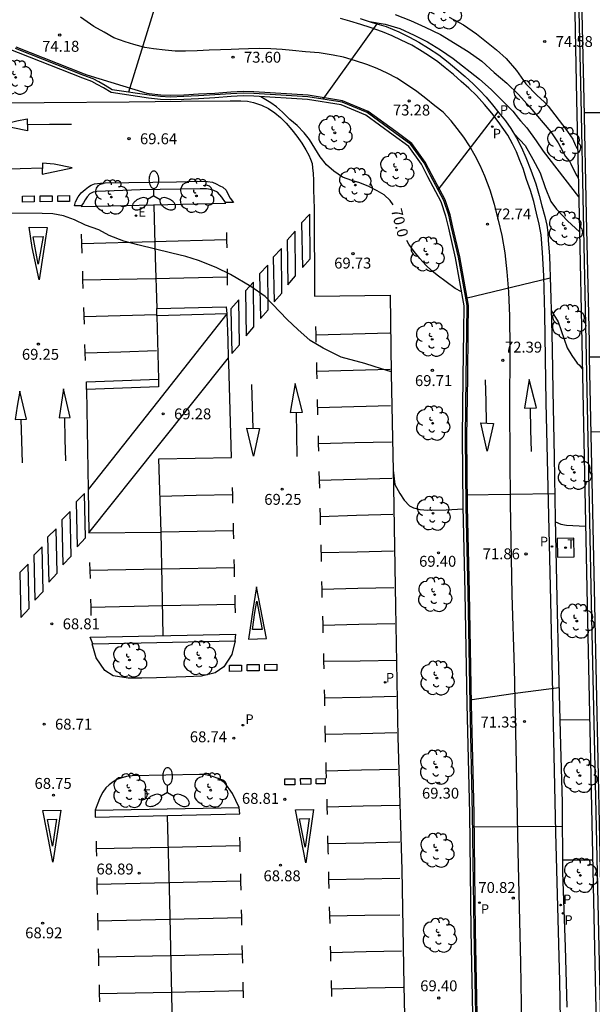
# Model space of a CAD drawing. Units: millimetres. Extents: x 579944 to 580295, y 4792290 to 4792541.
# Drawn here: x 580058 to 580097, y 4792418 to 4792486 of the extents above; entities that cross this region are included whole.
import ezdxf

# ---------------------------------------------------------------- set-up
doc = ezdxf.new("R2010")
doc.units = ezdxf.units.MM
for name, color, linetype in [('020104', 34, 'Continuous'), ('020204', 9, 'Continuous'), ('020307', 24, 'Continuous'), ('020308', 9, 'Continuous'), ('060108', 9, 'Continuous'), ('060113', 4, 'Continuous'), ('070105', 6, 'Continuous'), ('070108', 9, 'VALLA'), ('090102', 9, 'Continuous'), ('100202', 3, 'Continuous'), ('210201', 9, 'Continuous'), ('210203', 4, 'Continuous'), ('210205', 4, 'Continuous'), ('210301', 9, 'Continuous'), ('210303', 4, 'Continuous'), ('210305', 4, 'Continuous'), ('220207', 9, 'Continuous'), ('220307', 9, 'Continuous'), ('240205', 1, 'Continuous'), ('240305', 1, 'Continuous'), ('250205', 9, 'Continuous'), ('260101', 9, 'Continuous')]:
    doc.layers.add(name, color=color, linetype=linetype)
doc.layers.add('020105', color=24, linetype='Continuous', lineweight=30)
doc.styles.add('ARIAL', font='ARIAL.TTF', dxfattribs={"height": 1})
doc.styles.add('ARIALI', font='ARIALI.TTF', dxfattribs={"height": 1})
doc.styles.add('ROMANS', font='romans__.ttf', dxfattribs={"height": 1})
doc.linetypes.add('VALLA', pattern='A,1,[200,DONOSTI.shx,S=0.1,R=0,X=0,Y=0],1', length=2)

# ---------------------------------------------------------------- blocks, each defined once
blk = doc.blocks.new('PLUVI2')
blk.add_circle((0, 0), 0.055)
blk = doc.blocks.new('REGALU')
blk.add_circle((0, 0), 0.055)
blk = doc.blocks.new('PLUVI3')
blk.add_circle((0, 0), 0.055)
blk = doc.blocks.new('RETEL')
blk.add_circle((0, 0), 0.055)
blk = doc.blocks.new('FAROLM')
for q in [(0, 0.5), (0.433, -0.25), (-0.433, -0.25)]:
    blk.add_line((0, 0), q)
for points in [[(0, 0.5, 0.159986), (0.117, 0.538, 0.106322), (0.238, 0.675, 0.071006), (0.309, 0.858, 0.057309), (0.337, 1.099, 0.057309), (0.309, 1.339, 0.071006), (0.238, 1.522, 0.106322), (0.117, 1.659, 0.159986), (0, 1.697, 0.159986), (-0.117, 1.659, 0.106322), (-0.238, 1.522, 0.071006), (-0.309, 1.339, 0.057309), (-0.337, 1.099, 0.057309), (-0.309, 0.858, 0.071006), (-0.238, 0.675, 0.106322), (-0.117, 0.538, 0.159986)], [(-0.433, -0.25, 0.159986), (-0.525, -0.168, 0.106322), (-0.704, -0.131, 0.071006), (-0.898, -0.161, 0.057309), (-1.12, -0.258, 0.057309), (-1.315, -0.402, 0.071006), (-1.437, -0.555, 0.106322), (-1.495, -0.728, 0.159986), (-1.47, -0.849, 0.159986), (-1.378, -0.931, 0.106322), (-1.199, -0.967, 0.071006), (-1.005, -0.937, 0.057309), (-0.783, -0.841, 0.057309), (-0.588, -0.697, 0.071006), (-0.466, -0.544, 0.106322), (-0.408, -0.371, 0.159986)], [(0.433, -0.25, 0.159986), (0.408, -0.371, 0.106322), (0.466, -0.544, 0.071006), (0.588, -0.697, 0.057309), (0.783, -0.841, 0.057309), (1.005, -0.937, 0.071006), (1.199, -0.967, 0.106322), (1.378, -0.931, 0.159986), (1.47, -0.849, 0.159986), (1.495, -0.728, 0.106322), (1.437, -0.555, 0.071006), (1.315, -0.402, 0.057309), (1.12, -0.258, 0.057309), (0.898, -0.161, 0.071006), (0.704, -0.131, 0.106322), (0.525, -0.168, 0.159986)]]:
    blk.add_lwpolyline(points, format="xyb", close=True)
blk = doc.blocks.new('COTAPU')
blk.add_circle((0, 0), 0.075)
blk = doc.blocks.new('ARBOL')
blk.add_circle((0, 0), 0.0587)
for centre, radius, start, end in [((-0.564, 0.381), 0.532, 92.28, 254.58), ((-0.28, 0.855), 0.3, 359.28777, 173.60777), ((0.097, 0.97), 0.21, 23.15651, 160.46651), ((0.438, 0.881), 0.24, 301.57804, 139.32804), ((0.656, 0.288), 0.443, 319.85562, 114.76562), ((-0.091, 0.321), 0.12, 119.14, 310.56), ((0.819, -0.249), 0.383, 235.52754, 62.02753), ((-0.556, -0.339), 0.555, 142.64, 266.54), ((-0.039, -0.384), 0.21, 189.64, 323.88), ((0.299, -0.624), 0.532, 224.67, 0.24), ((-0.301, -0.676), 0.45, 213.78, 295.32)]:
    blk.add_arc(centre, radius, start, end)
blk = doc.blocks.new('PLUVI1')
blk.add_circle((0, 0), 0.055)

msp = doc.modelspace()

# ---------------------------------------------------------------- linework, layer by layer
at = {"layer": '020104', "flags": 128}
for points, elevation in [([(580067.304, 4792487.1), (580065.415, 4792481.023)], 74), ([(580083.752, 4792486.357), (580084.796, 4792485.963), (580085.815, 4792485.502), (580086.859, 4792484.989), (580088.771, 4792483.831), (580089.715, 4792483.167), (580090.563, 4792482.387), (580091.435, 4792481.638), (580092.24, 4792480.864), (580093.013, 4792479.986), (580094.456, 4792478.293), (580094.956, 4792477.54), (580095.456, 4792476.605), (580095.727, 4792476.284), (580095.837, 4792476.099), (580096.202, 4792475.352), (580096.305, 4792475.18), (580096.341, 4792475.079)], 74), ([(580087.461, 4792486.182), (580088.458, 4792485.666), (580089.344, 4792485.039), (580090.721, 4792483.928), (580091.376, 4792483.348), (580092.094, 4792482.512), (580092.734, 4792481.6), (580093.505, 4792480.8), (580093.994, 4792480.373), (580094.274, 4792480.059), (580095.486, 4792478.477), (580095.975, 4792477.788), (580096.131, 4792477.405), (580096.218, 4792477.219), (580096.299, 4792477.095)], 74.5), ([(580082.481, 4792485.728), (580078.767, 4792480.555)], 73.5), ([(580081.985, 4792485.882), (580083.063, 4792485.71), (580084.071, 4792485.41), (580085.053, 4792484.954), (580085.969, 4792484.497), (580086.872, 4792483.946), (580087.737, 4792483.33), (580089.554, 4792481.923), (580090.346, 4792481.222), (580091.845, 4792479.724), (580092.22, 4792479.213), (580092.378, 4792479.065), (580092.813, 4792478.58), (580093.455, 4792477.679), (580093.931, 4792476.971), (580096.367, 4792473.827)], 73.5), ([(580090.821, 4792479.678), (580086.693, 4792474.317)], 73), ([(580091.929, 4792478.161), (580092.686, 4792477.359), (580093.205, 4792476.417), (580093.711, 4792475.478), (580094.053, 4792474.482), (580094.462, 4792473.515), (580094.834, 4792472.992), (580095.6, 4792472.179), (580096.417, 4792471.437)], 73), ([(580083.479, 4792461.819), (580082.743, 4792462.031), (580082.319, 4792462.188), (580081.668, 4792462.391), (580080.047, 4792462.818), (580078.79, 4792463.443), (580077.905, 4792463.965), (580077.067, 4792464.709), (580076.322, 4792465.402), (580074.806, 4792466.988), (580073.826, 4792467.671), (580072.421, 4792468.49), (580071.445, 4792468.984), (580070.238, 4792469.471), (580069.353, 4792469.74), (580068.398, 4792469.956), (580066.069, 4792470.538), (580065.107, 4792470.797), (580064.087, 4792471.188), (580063.382, 4792471.564), (580062.457, 4792471.896), (580061.711, 4792472.248), (580060.956, 4792472.526), (580060.222, 4792472.662), (580059.481, 4792472.698), (580056.123, 4792472.724)], 69.5), ([(580083.61, 4792455.058), (580083.737, 4792454.064), (580084.068, 4792453.44), (580084.36, 4792453.001), (580084.734, 4792452.607), (580085.001, 4792452.461), (580085.443, 4792452.345), (580086.005, 4792452.311), (580087.254, 4792452.322), (580088.434, 4792452.388)], 69.5), ([(580094.724, 4792453.434), (580088.622, 4792453.326)], 72), ([(580094.764, 4792451.505), (580095.135, 4792451.345), (580095.54, 4792451.274), (580095.966, 4792451.243), (580096.837, 4792451.212)], 72), ([(580095.02, 4792440.102), (580091.995, 4792439.712), (580088.894, 4792439.249)], 71.5), ([(580095.072, 4792437.893), (580097.117, 4792437.917)], 71.5), ([(580095.241, 4792430.575), (580089.087, 4792430.531)], 71), ([(580095.26, 4792428.279), (580097.326, 4792428.286)], 71)]:
    msp.add_lwpolyline(points, dxfattribs=dict(at, elevation=elevation))
at = {"layer": '020105', "flags": 128}
for points, elevation in [([(580083.624, 4792473.278), (580083.418, 4792473.589), (580083.004, 4792473.964), (580082.511, 4792474.253), (580081.934, 4792474.538), (580081.329, 4792474.788), (580080.765, 4792474.961), (580080.129, 4792475.181), (580079.529, 4792475.599), (580079.033, 4792476.031), (580078.585, 4792476.583), (580077.863, 4792477.774), (580077.505, 4792478.238), (580077.02, 4792478.743), (580076.503, 4792479.158), (580076, 4792479.652), (580075.586, 4792480.029), (580075.209, 4792480.301), (580074.511, 4792480.713)], 70), ([(580098.784, 4792479.613), (580096.747, 4792479.617)], 75), ([(580088.319, 4792467.304), (580087.887, 4792467.541), (580086.636, 4792468.456), (580086.264, 4792468.754), (580085.858, 4792469.135), (580085.447, 4792469.598), (580085.06, 4792470.079), (580084.694, 4792470.593), (580084.55, 4792470.836)], 70), ([(580094.419, 4792468.251), (580088.602, 4792466.858)], 72.5), ([(580094.485, 4792466.029), (580094.956, 4792465.245), (580095.576, 4792463.464), (580095.887, 4792462.924), (580096.262, 4792462.417), (580096.413, 4792462.278), (580096.616, 4792462.028)], 72.5)]:
    msp.add_lwpolyline(points, dxfattribs=dict(at, elevation=elevation))
at = {"layer": '060108'}
for points in [[(580098.613, 4792489.644, 75.2), (580098.613, 4792489.535, 75.2), (580098.61, 4792489.283, 75.204), (580098.649, 4792488.458, 75.213), (580098.722, 4792484.381, 75.102), (580098.798, 4792478.577, 74.986), (580098.946, 4792471.825, 74.882), (580098.999, 4792467.448, 74.772), (580099.022, 4792466.88, 74.7), (580099.047, 4792466.094, 74.638), (580099.085, 4792465.177, 74.64), (580099.104, 4792464.424, 74.644), (580099.111, 4792463.856, 74.654), (580099.107, 4792463.52, 74.674), (580099.093, 4792463.308, 74.689), (580099.076, 4792463.172, 74.695), (580099.025, 4792463.051, 74.702), (580098.946, 4792462.938, 74.704), (580098.838, 4792462.87, 74.71), (580098.699, 4792462.83, 74.719), (580098.539, 4792462.811, 74.721), (580097.1, 4792462.817, 74.55)], [(580081.346, 4792486.088, 73.624), (580082.167, 4792485.823, 73.593), (580083.122, 4792485.532, 73.526), (580084.004, 4792485.17, 73.497), (580084.726, 4792484.808, 73.484), (580085.381, 4792484.461, 73.457), (580086.045, 4792484.051, 73.414), (580086.75, 4792483.587, 73.391), (580087.406, 4792483.088, 73.368), (580087.981, 4792482.594, 73.343), (580088.557, 4792482.104, 73.321), (580089.112, 4792481.591, 73.289), (580089.568, 4792481.14, 73.237), (580090.003, 4792480.673, 73.212), (580090.448, 4792480.169, 73.164), (580090.882, 4792479.598, 73.136), (580091.347, 4792479.061, 73.071), (580091.706, 4792478.538, 73.032), (580092.094, 4792477.882, 73.019), (580092.43, 4792477.232, 72.965), (580092.739, 4792476.542, 72.916), (580093.081, 4792475.668, 72.881), (580093.421, 4792474.736, 72.836), (580093.662, 4792473.928, 72.804), (580093.837, 4792473.227, 72.766), (580094.05, 4792472.495, 72.707), (580094.18, 4792471.879, 72.708), (580094.237, 4792471.387, 72.708), (580094.271, 4792470.843, 72.708), (580094.32, 4792470.33, 72.703), (580094.368, 4792469.761, 72.676), (580094.44, 4792467.615, 72.565), (580094.505, 4792465.314, 72.47), (580094.551, 4792463.374, 72.388), (580094.586, 4792460.51, 72.302), (580094.672, 4792455.969, 72.116), (580094.76, 4792451.713, 71.972), (580094.858, 4792446.288, 71.789), (580094.989, 4792441.421, 71.581), (580095.112, 4792436.129, 71.316), (580095.228, 4792432.228, 71.154), (580095.267, 4792427.413, 70.962), (580095.428, 4792422.297, 70.731), (580095.544, 4792418.15, 70.572)], [(580052.874, 4792480.242, 69.712), (580059.623, 4792480.323, 69.852), (580065.455, 4792480.358, 69.983), (580069.038, 4792480.403, 69.973), (580072.405, 4792480.437, 70.031), (580073.133, 4792480.44, 70.032), (580073.606, 4792480.404, 70.033), (580074.005, 4792480.323, 70.011), (580074.566, 4792480.129, 70.019), (580075.039, 4792479.904, 70.017), (580075.471, 4792479.619, 69.996), (580075.866, 4792479.279, 69.98), (580076.263, 4792478.895, 69.955), (580076.637, 4792478.441, 69.937), (580076.993, 4792478.005, 69.935), (580077.329, 4792477.523, 69.928), (580077.611, 4792477.057, 69.928), (580077.811, 4792476.702, 69.93), (580077.935, 4792476.419, 69.944), (580078.034, 4792476.124, 69.942), (580078.072, 4792475.829, 69.939), (580078.109, 4792475.436, 69.931), (580078.127, 4792474.982, 69.926), (580078.148, 4792474.328, 69.906), (580078.186, 4792473.024, 69.854), (580078.203, 4792467.013, 69.74), (580083.403, 4792467.083, 69.794), (580083.481, 4792461.689, 69.642), (580083.633, 4792453.877, 69.46), (580083.771, 4792445.68, 69.226), (580083.942, 4792436.702, 69.01), (580084.2, 4792427.601, 69.072), (580084.35, 4792419.642, 69.243), (580084.487, 4792413.474, 69.348)], [(580072.095, 4792473.44, 69.765), (580071.825, 4792473.808, 69.794), (580071.539, 4792474.146, 69.822), (580071.274, 4792474.265, 69.821), (580071.06, 4792474.334, 69.822), (580070.786, 4792474.375, 69.822), (580070.348, 4792474.381, 69.822), (580066.227, 4792474.327, 69.776), (580063.24, 4792474.203, 69.728), (580062.988, 4792474.151, 69.687), (580062.752, 4792474.034, 69.664), (580062.573, 4792473.84, 69.665), (580062.447, 4792473.625, 69.665), (580062.321, 4792473.429, 69.665), (580062.219, 4792473.266, 69.654), (580062.194, 4792473.214, 69.642)], [(580062.174, 4792473.174, 69.633), (580072.118, 4792473.408, 69.762), (580072.095, 4792473.44, 69.765)], [(580062.194, 4792473.214, 69.642), (580062.174, 4792473.174, 69.633)], [(580072.169, 4792465.793, 69.51), (580067.41, 4792459.76, 69.276), (580062.65, 4792453.724, 69.23)], [(580067.37, 4792465.669, 69.547), (580067.472, 4792461.307, 69.466)], [(580067.373, 4792465.669, 69.547), (580067.37, 4792465.669, 69.547)], [(580072.169, 4792465.793, 69.51), (580067.373, 4792465.669, 69.547)], [(580072.207, 4792465.794, 69.51), (580072.169, 4792465.793, 69.51)], [(580072.297, 4792462.779, 69.484), (580072.261, 4792463.974, 69.444), (580072.207, 4792465.794, 69.51)], [(580062.702, 4792450.744, 69.041), (580067.488, 4792456.746, 69.251), (580072.297, 4792462.779, 69.462)], [(580062.702, 4792450.744, 69.052), (580067.667, 4792450.786, 69.233), (580067.496, 4792455.824, 69.335), (580072.491, 4792455.928, 69.362), (580072.309, 4792462.399, 69.497), (580072.297, 4792462.779, 69.484)], [(580067.472, 4792461.307, 69.466), (580067.484, 4792460.783, 69.456), (580062.541, 4792460.596, 69.361)], [(580062.541, 4792460.596, 69.361), (580062.539, 4792460.596, 69.361)], [(580062.539, 4792460.596, 69.361), (580062.65, 4792453.724, 69.146)], [(580062.65, 4792453.724, 69.146), (580062.699, 4792450.744, 69.052)], [(580062.699, 4792450.744, 69.052), (580062.702, 4792450.744, 69.052)], [(580072.729, 4792443.32, 68.884), (580072.754, 4792443.321, 68.884), (580072.514, 4792442.39, 68.94), (580071.966, 4792441.53, 68.969), (580071.37, 4792441.139, 68.956), (580070.432, 4792440.908, 68.933), (580069.356, 4792440.858, 68.92), (580067.354, 4792440.785, 68.919), (580066.327, 4792440.771, 68.922), (580065.399, 4792440.758, 68.925), (580064.375, 4792440.919, 68.96), (580063.8, 4792441.3, 68.968), (580063.194, 4792442.151, 68.98), (580062.931, 4792443.118, 68.936)], [(580062.931, 4792443.118, 68.936), (580062.966, 4792443.119, 68.935)], [(580062.966, 4792443.119, 68.935), (580066.282, 4792443.185, 68.87), (580072.729, 4792443.32, 68.884)], [(580073.017, 4792431.865, 68.909), (580072.568, 4792432.832, 68.934), (580072.032, 4792433.566, 68.922), (580071.589, 4792433.861, 68.884), (580071.182, 4792434.011, 68.88), (580070.854, 4792434.103, 68.88), (580070.582, 4792434.137, 68.88), (580070.294, 4792434.138, 68.88), (580065.669, 4792434.053, 68.873), (580065.291, 4792433.997, 68.878), (580064.889, 4792433.895, 68.896), (580064.607, 4792433.789, 68.921), (580064.364, 4792433.642, 68.918), (580064.082, 4792433.443, 68.9), (580063.868, 4792433.223, 68.9), (580063.647, 4792432.926, 68.922), (580063.467, 4792432.595, 68.956), (580063.273, 4792432.062, 68.922), (580063.129, 4792431.689, 68.961)], [(580063.129, 4792431.689, 68.961), (580073.017, 4792431.865, 68.909)]]:
    msp.add_polyline3d(points, dxfattribs=at)
at = {"layer": '060113'}
for points in [[(580095.284, 4792408.086, 70.148), (580095.069, 4792419.951, 70.548), (580094.796, 4792430.166, 70.992), (580094.449, 4792446.076, 71.693), (580094.139, 4792459.713, 72.178), (580094.032, 4792465.788, 72.431), (580093.967, 4792468.409, 72.511), (580093.87, 4792470.018, 72.581), (580093.798, 4792471.224, 72.619), (580093.655, 4792471.954, 72.642), (580093.476, 4792472.713, 72.658), (580093.279, 4792473.517, 72.687), (580093.049, 4792474.282, 72.734), (580092.787, 4792475.035, 72.777), (580092.554, 4792475.785, 72.801), (580092.323, 4792476.336, 72.864), (580092.09, 4792476.923, 72.869), (580091.825, 4792477.481, 72.903), (580091.507, 4792478.065, 72.919), (580091.223, 4792478.471, 72.947), (580090.838, 4792479.014, 72.971), (580090.392, 4792479.588, 73.001), (580089.884, 4792480.188, 73.055), (580089.335, 4792480.794, 73.079), (580088.813, 4792481.297, 73.147), (580088.286, 4792481.772, 73.19), (580087.763, 4792482.242, 73.208), (580087.196, 4792482.701, 73.241), (580086.685, 4792483.112, 73.262), (580086.045, 4792483.537, 73.313), (580085.417, 4792483.928, 73.339), (580084.899, 4792484.261, 73.368), (580084.174, 4792484.609, 73.397), (580083.547, 4792484.91, 73.41), (580082.891, 4792485.185, 73.401), (580082.037, 4792485.479, 73.42), (580081.399, 4792485.688, 73.451), (580080.631, 4792485.908, 73.452), (580079.983, 4792486.082, 73.47)], [(580062.194, 4792473.214, 69.521), (580061.7, 4792473.215, 69.536), (580061.769, 4792473.49, 69.566), (580061.954, 4792473.828, 69.573), (580062.164, 4792474.116, 69.586), (580062.445, 4792474.349, 69.59), (580062.662, 4792474.52, 69.585), (580062.852, 4792474.633, 69.562), (580063.07, 4792474.72, 69.557), (580063.286, 4792474.753, 69.575), (580063.498, 4792474.77, 69.58), (580063.814, 4792474.791, 69.582), (580068.71, 4792474.875, 69.628), (580070.152, 4792474.916, 69.626), (580070.843, 4792474.895, 69.633), (580071.194, 4792474.842, 69.653), (580071.449, 4792474.738, 69.685), (580071.696, 4792474.601, 69.679), (580071.913, 4792474.49, 69.644), (580072.128, 4792474.293, 69.66), (580072.249, 4792474.047, 69.667), (580072.406, 4792473.737, 69.69), (580072.627, 4792473.441, 69.649), (580072.095, 4792473.44, 69.649)], [(580067.373, 4792465.669, 69.406), (580067.362, 4792466.158, 69.407), (580072.138, 4792466.279, 69.465), (580072.169, 4792465.793, 69.465)], [(580062.541, 4792460.596, 69.255), (580062.529, 4792461.125, 69.229), (580067.472, 4792461.307, 69.279)], [(580062.966, 4792443.119, 68.841), (580062.773, 4792443.59, 68.833), (580072.781, 4792443.788, 68.889), (580072.729, 4792443.32, 68.885)], [(580063.129, 4792431.689, 68.762), (580063.122, 4792431.213, 68.768), (580073.079, 4792431.433, 68.765), (580073.017, 4792431.865, 68.909)]]:
    msp.add_polyline3d(points, dxfattribs=at)
at = {"layer": '070105'}
for points in [[(580096.037, 4792489.725, 75.717), (580096.096, 4792486.477, 75.723), (580096.229, 4792480.497, 75.674), (580096.393, 4792472.565, 75.599), (580096.416, 4792471.472, 75.584), (580096.579, 4792463.829, 75.482), (580096.947, 4792445.812, 74.933), (580097.527, 4792419.015, 74.398), (580098.556, 4792374.846, 73.953), (580098.823, 4792363.577, 73.954), (580099.172, 4792348.618, 73.955), (580099.453, 4792335.184, 73.956), (580099.746, 4792322.13, 73.956), (580100.074, 4792307.653, 73.951), (580100.372, 4792292.891, 73.952), (580100.422, 4792290.328, 74.032)], [(580096.537, 4792489.739, 75.71), (580096.596, 4792486.487, 75.716), (580096.729, 4792480.508, 75.667), (580096.893, 4792472.576, 75.592), (580097.079, 4792463.84, 75.475), (580097.1, 4792462.817, 75.444)], [(580089.183, 4792413.032, 70.599), (580088.985, 4792423.437, 70.968), (580088.874, 4792431.453, 71.322), (580088.7, 4792438.966, 71.647), (580088.569, 4792446.65, 72.032), (580088.43, 4792452.553, 72.246), (580088.383, 4792457.35, 72.403), (580088.437, 4792461.446, 72.564), (580088.477, 4792464.6, 72.697), (580088.49, 4792466.353, 72.737), (580087.899, 4792469.648, 72.89), (580087.433, 4792471.686, 73.023), (580087.243, 4792472.515, 73.068), (580086.903, 4792473.499, 73.086), (580085.994, 4792475.202, 73.285), (580085.567, 4792476.072, 73.294), (580084.691, 4792477.291, 73.425), (580083.62, 4792478.078, 73.538), (580081.738, 4792479.449, 73.668), (580080.043, 4792480.148, 73.733), (580077.732, 4792480.52, 73.777), (580074.024, 4792480.742, 73.89), (580073.296, 4792480.77, 73.915), (580072.475, 4792480.721, 73.945), (580071.36, 4792480.638, 73.954), (580070.238, 4792480.58, 73.958), (580069.23, 4792480.527, 73.969), (580068.274, 4792480.495, 73.981), (580067.607, 4792480.519, 74.016), (580066.8, 4792480.62, 74.028), (580064.217, 4792480.994, 74.232), (580063.704, 4792481.319, 74.244), (580063.274, 4792481.557, 74.245), (580062.908, 4792481.769, 74.252), (580062.286, 4792481.997, 74.278), (580057.092, 4792484.029, 74.55)], [(580089.383, 4792413.036, 70.605), (580089.185, 4792423.441, 70.974), (580089.074, 4792431.457, 71.328), (580088.9, 4792438.97, 71.653), (580088.769, 4792446.654, 72.038), (580088.63, 4792452.557, 72.252), (580088.583, 4792457.35, 72.409), (580088.637, 4792461.444, 72.57), (580088.677, 4792464.598, 72.703), (580088.69, 4792466.369, 72.743), (580088.095, 4792469.688, 72.898), (580087.627, 4792471.73, 73.031), (580087.435, 4792472.569, 73.076), (580087.087, 4792473.579, 73.096), (580086.172, 4792475.292, 73.295), (580085.739, 4792476.174, 73.306), (580084.835, 4792477.433, 73.439), (580083.738, 4792478.238, 73.552), (580081.836, 4792479.623, 73.682), (580080.099, 4792480.342, 73.747), (580077.754, 4792480.718, 73.791), (580074.034, 4792480.942, 73.904), (580073.294, 4792480.97, 73.929), (580072.461, 4792480.921, 73.957), (580071.348, 4792480.838, 73.966), (580070.228, 4792480.78, 73.97), (580069.222, 4792480.727, 73.981), (580068.274, 4792480.695, 73.995), (580067.623, 4792480.719, 74.03), (580066.828, 4792480.818, 74.042), (580064.289, 4792481.186, 74.246), (580063.806, 4792481.491, 74.258), (580063.372, 4792481.731, 74.259), (580062.994, 4792481.951, 74.266), (580062.358, 4792482.183, 74.292), (580057.66, 4792484.021, 74.534)], [(580097.1, 4792462.817, 75.444), (580097.447, 4792445.823, 74.926), (580098.027, 4792419.026, 74.391), (580099.056, 4792374.858, 73.946), (580099.323, 4792363.589, 73.947), (580099.672, 4792348.629, 73.948), (580099.953, 4792335.195, 73.949), (580100.246, 4792322.141, 73.949), (580100.574, 4792307.664, 73.944), (580100.872, 4792292.901, 73.945), (580100.922, 4792290.328, 74.031)]]:
    msp.add_polyline3d(points, dxfattribs=at)
at = {"layer": '070108'}
for points in [[(580096.328, 4792489.755, 75.732), (580096.385, 4792486.592, 75.744), (580096.518, 4792480.612, 75.695), (580096.682, 4792472.68, 75.62), (580096.868, 4792463.944, 75.503), (580097.236, 4792445.927, 74.954), (580097.816, 4792419.13, 74.419), (580098.845, 4792374.961, 73.974), (580099.112, 4792363.692, 73.975), (580099.461, 4792348.733, 73.976), (580099.742, 4792335.299, 73.977), (580100.035, 4792322.245, 73.977), (580100.363, 4792307.768, 73.972), (580100.661, 4792293.006, 73.973), (580100.713, 4792290.328, 74.058)], [(580089.483, 4792413.038, 70.608), (580089.285, 4792423.443, 70.977), (580089.174, 4792431.459, 71.331), (580089, 4792438.972, 71.656), (580088.869, 4792446.656, 72.041), (580088.73, 4792452.559, 72.255), (580088.683, 4792457.35, 72.412), (580088.737, 4792461.443, 72.573), (580088.777, 4792464.597, 72.706), (580088.79, 4792466.377, 72.746), (580088.193, 4792469.708, 72.902), (580087.724, 4792471.752, 73.035), (580087.531, 4792472.596, 73.08), (580087.179, 4792473.619, 73.101), (580086.261, 4792475.337, 73.3), (580085.825, 4792476.225, 73.312), (580084.907, 4792477.504, 73.446), (580083.797, 4792478.318, 73.559), (580081.885, 4792479.71, 73.689), (580080.127, 4792480.439, 73.754), (580077.765, 4792480.817, 73.798), (580074.039, 4792481.042, 73.911), (580073.293, 4792481.07, 73.936), (580072.454, 4792481.021, 73.963), (580071.342, 4792480.938, 73.972), (580070.223, 4792480.88, 73.976), (580069.218, 4792480.827, 73.987), (580068.274, 4792480.795, 74.002), (580067.631, 4792480.819, 74.037), (580066.842, 4792480.917, 74.049), (580066.705, 4792480.937, 74.06), (580062.586, 4792482.206, 74.291), (580062.394, 4792482.276, 74.299), (580057.691, 4792484.116, 74.539)]]:
    msp.add_polyline3d(points, dxfattribs=at)
at = {"layer": '090102'}
msp.add_polyline3d([(580094.88, 4792450.366, 71.873), (580094.907, 4792449.08, 71.807), (580096.052, 4792449.104, 71.808), (580096.025, 4792450.39, 71.874), (580094.88, 4792450.366, 71.873)], dxfattribs=at)
at = {"layer": '260101'}
for points in [[(580092.493, 4792415.525, 70.481), (580092.389, 4792421.192, 70.704), (580092.204, 4792428.842, 70.996), (580092.094, 4792434.881, 71.231), (580091.959, 4792441.448, 71.579), (580091.801, 4792446.485, 71.82), (580091.69, 4792452.784, 72.024), (580091.633, 4792459.294, 72.27), (580091.662, 4792463.412, 72.434), (580091.64, 4792465.643, 72.515), (580091.576, 4792467.299, 72.557), (580091.459, 4792468.693, 72.612), (580091.308, 4792469.993, 72.697), (580091.107, 4792471.169, 72.763), (580090.854, 4792472.236, 72.838), (580090.575, 4792473.32, 72.878), (580090.284, 4792474.302, 72.899), (580089.921, 4792475.254, 72.941), (580089.6, 4792475.978, 72.978), (580089.248, 4792476.659, 73.024), (580088.858, 4792477.349, 73.07), (580088.478, 4792477.943, 73.109), (580088.016, 4792478.537, 73.139), (580087.599, 4792479.058, 73.161), (580087.045, 4792479.655, 73.205), (580086.489, 4792480.089, 73.257), (580085.871, 4792480.584, 73.317), (580085.231, 4792481.063, 73.351), (580084.525, 4792481.551, 73.377), (580083.863, 4792481.98, 73.352), (580083.21, 4792482.337, 73.386), (580082.52, 4792482.653, 73.391), (580081.793, 4792482.925, 73.426), (580081.026, 4792483.178, 73.429), (580080.2, 4792483.434, 73.411), (580079.486, 4792483.576, 73.431), (580078.534, 4792483.72, 73.52), (580077.579, 4792483.808, 73.632), (580076.704, 4792483.889, 73.642), (580075.983, 4792483.963, 73.666), (580075.197, 4792483.998, 73.691), (580074.439, 4792484.023, 73.712), (580073.679, 4792484.017, 73.737), (580073.008, 4792483.994, 73.743), (580072.468, 4792483.968, 73.755), (580071.747, 4792483.941, 73.75), (580070.975, 4792483.922, 73.784), (580070.137, 4792483.861, 73.856), (580069.348, 4792483.839, 73.869), (580068.629, 4792483.847, 73.885), (580067.938, 4792483.907, 73.931), (580067.142, 4792484.011, 73.984), (580066.55, 4792484.108, 73.995), (580065.795, 4792484.304, 74.01), (580065.179, 4792484.495, 74.047), (580064.411, 4792484.763, 74.096), (580063.737, 4792485.148, 74.118), (580063.046, 4792485.548, 74.122), (580062.129, 4792486.189, 74.161)], [(580058.457, 4792479.199, 69.703), (580058.47, 4792478.375, 69.707), (580056.559, 4792478.756, 69.702), (580057.733, 4792479.053, 69.685), (580058.457, 4792479.199, 69.703)], [(580058.463, 4792478.807, 69.704), (580059.982, 4792478.823, 69.718), (580061.502, 4792478.84, 69.731)], [(580059.512, 4792476.157, 69.682), (580059.486, 4792475.393, 69.66), (580061.55, 4792475.836, 69.63), (580060.302, 4792476.071, 69.642), (580059.512, 4792476.157, 69.682)], [(580059.5, 4792475.797, 69.655), (580057.962, 4792475.771, 69.645), (580056.423, 4792475.745, 69.635)], [(580058.125, 4792473.887, 69.591), (580058.936, 4792473.896, 69.563), (580058.941, 4792473.486, 69.565), (580058.13, 4792473.477, 69.593), (580058.125, 4792473.887, 69.591)], [(580059.35, 4792473.906, 69.589), (580060.161, 4792473.915, 69.561), (580060.166, 4792473.505, 69.563), (580059.355, 4792473.496, 69.591), (580059.35, 4792473.906, 69.589)], [(580060.553, 4792473.916, 69.589), (580061.364, 4792473.925, 69.561), (580061.369, 4792473.515, 69.563), (580060.558, 4792473.506, 69.591), (580060.553, 4792473.916, 69.589)], [(580067.158, 4792473.23, 69.559), (580067.255, 4792469.699, 69.524), (580067.362, 4792466.158, 69.49)], [(580077.316, 4792472.047, 69.682), (580077.378, 4792468.973, 69.613), (580077.901, 4792469.575, 69.61), (580077.874, 4792472.651, 69.67), (580077.316, 4792472.047, 69.682)], [(580058.579, 4792471.745, 69.497), (580059.822, 4792471.737, 69.482), (580059.274, 4792468.142, 69.449), (580058.797, 4792470.357, 69.494), (580058.579, 4792471.745, 69.497)], [(580072.156, 4792471.39, 69.58), (580072.164, 4792470.866, 69.571), (580072.172, 4792470.342, 69.562)], [(580076.321, 4792470.869, 69.672), (580076.383, 4792467.795, 69.603), (580076.906, 4792468.397, 69.6), (580076.879, 4792471.473, 69.66), (580076.321, 4792470.869, 69.672)], [(580058.873, 4792471.098, 69.493), (580059.552, 4792471.101, 69.479), (580059.206, 4792469.215, 69.469), (580058.873, 4792471.098, 69.493)], [(580062.232, 4792469.975, 69.518), (580062.212, 4792470.618, 69.532), (580062.192, 4792471.261, 69.545)], [(580072.164, 4792470.882, 69.523), (580067.188, 4792470.749, 69.508), (580062.212, 4792470.616, 69.493)], [(580075.37, 4792469.689, 69.62), (580075.432, 4792466.615, 69.551), (580075.955, 4792467.217, 69.548), (580075.928, 4792470.293, 69.608), (580075.37, 4792469.689, 69.62)], [(580062.307, 4792467.526, 69.466), (580062.288, 4792468.125, 69.478), (580062.27, 4792468.723, 69.491)], [(580072.194, 4792468.884, 69.536), (580072.202, 4792468.33, 69.526), (580072.211, 4792467.776, 69.517)], [(580074.429, 4792468.542, 69.582), (580074.491, 4792465.468, 69.513), (580075.014, 4792466.07, 69.51), (580074.987, 4792469.146, 69.57), (580074.429, 4792468.542, 69.582)], [(580062.289, 4792468.122, 69.486), (580067.246, 4792468.231, 69.496), (580072.202, 4792468.34, 69.507)], [(580073.453, 4792467.37, 69.548), (580073.515, 4792464.296, 69.479), (580074.038, 4792464.898, 69.476), (580074.011, 4792467.974, 69.536), (580073.453, 4792467.37, 69.548)], [(580072.455, 4792466.146, 69.505), (580072.517, 4792463.072, 69.436), (580073.04, 4792463.674, 69.433), (580073.013, 4792466.75, 69.493), (580072.455, 4792466.146, 69.505)], [(580062.383, 4792465.084, 69.414), (580062.366, 4792465.653, 69.426), (580062.348, 4792466.221, 69.438)], [(580067.371, 4792465.739, 69.408), (580064.852, 4792465.669, 69.402), (580062.371, 4792465.601, 69.396)], [(580078.275, 4792464.926, 69.547), (580078.288, 4792464.384, 69.536), (580078.301, 4792463.842, 69.525)], [(580078.289, 4792464.35, 69.547), (580080.836, 4792464.421, 69.558), (580083.383, 4792464.493, 69.569)], [(580062.461, 4792462.581, 69.361), (580062.444, 4792463.131, 69.372), (580062.427, 4792463.681, 69.384)], [(580062.444, 4792463.123, 69.336), (580064.896, 4792463.195, 69.332), (580067.349, 4792463.266, 69.329)], [(580078.335, 4792462.448, 69.497), (580078.348, 4792461.887, 69.486), (580078.362, 4792461.327, 69.474)], [(580078.349, 4792461.866, 69.502), (580080.875, 4792461.931, 69.505), (580083.402, 4792461.995, 69.508)], [(580090.033, 4792458.277, 72.273), (580089.999, 4792459.767, 72.311), (580089.964, 4792461.257, 72.349)], [(580092.634, 4792459.314, 72.192), (580093.468, 4792459.333, 72.154), (580092.961, 4792461.284, 72.27), (580092.634, 4792459.314, 72.192)], [(580057.624, 4792458.54, 69.199), (580058.404, 4792458.569, 69.189), (580057.943, 4792460.489, 69.229), (580057.755, 4792459.448, 69.223), (580057.624, 4792458.54, 69.199)], [(580060.647, 4792458.648, 69.247), (580061.398, 4792458.669, 69.229), (580060.94, 4792460.639, 69.234), (580060.647, 4792458.648, 69.247)], [(580073.979, 4792457.926, 69.369), (580073.94, 4792459.437, 69.386), (580073.902, 4792460.948, 69.403)], [(580076.537, 4792459.008, 69.417), (580077.37, 4792459.044, 69.413), (580076.88, 4792461.008, 69.454), (580076.537, 4792459.008, 69.417)], [(580078.396, 4792459.912, 69.445), (580078.421, 4792458.861, 69.424), (580078.421, 4792458.85, 69.424)], [(580078.408, 4792459.369, 69.447), (580080.919, 4792459.438, 69.45), (580083.43, 4792459.507, 69.454)], [(580093.034, 4792459.323, 72.124), (580093.062, 4792457.827, 72.095), (580093.09, 4792456.331, 72.066)], [(580058.02, 4792458.555, 69.171), (580058.059, 4792457.06, 69.16), (580058.098, 4792455.564, 69.15)], [(580061.015, 4792458.658, 69.177), (580061.05, 4792457.178, 69.163), (580061.084, 4792455.697, 69.149)], [(580076.942, 4792459.026, 69.386), (580076.972, 4792457.505, 69.374), (580077.002, 4792455.983, 69.362)], [(580073.559, 4792457.937, 69.335), (580074.435, 4792457.915, 69.336), (580074.01, 4792456.006, 69.302), (580073.559, 4792457.937, 69.335)], [(580089.63, 4792458.296, 72.237), (580090.504, 4792458.254, 72.2), (580090.082, 4792456.368, 72.13), (580089.63, 4792458.296, 72.237)], [(580078.455, 4792457.407, 69.387), (580078.467, 4792456.878, 69.374), (580078.48, 4792456.349, 69.36)], [(580099.844, 4792457.698, 74.328), (580098.543, 4792457.683, 74.326), (580097.243, 4792457.669, 74.324)], [(580078.467, 4792456.887, 69.386), (580080.981, 4792456.949, 69.384), (580083.495, 4792457.01, 69.382)], [(580078.513, 4792454.959, 69.324), (580078.527, 4792454.389, 69.31), (580078.54, 4792453.82, 69.295)], [(580078.527, 4792454.367, 69.349), (580081.024, 4792454.431, 69.354), (580083.521, 4792454.494, 69.359)], [(580072.546, 4792453.874, 69.207), (580072.557, 4792453.336, 69.191), (580072.57, 4792452.797, 69.175)], [(580061.811, 4792452.88, 69.064), (580061.884, 4792449.789, 69.009), (580062.458, 4792450.398, 68.997), (580062.387, 4792453.459, 69.073), (580061.811, 4792452.88, 69.064)], [(580072.557, 4792453.358, 69.201), (580070.07, 4792453.304, 69.2), (580067.583, 4792453.25, 69.2)], [(580078.572, 4792452.452, 69.259), (580078.585, 4792451.87, 69.244), (580078.599, 4792451.289, 69.229)], [(580060.836, 4792451.638, 69.027), (580060.909, 4792448.547, 68.972), (580061.483, 4792449.156, 68.96), (580061.412, 4792452.217, 69.036), (580060.836, 4792451.638, 69.027)], [(580078.585, 4792451.878, 69.257), (580081.087, 4792451.957, 69.262), (580083.589, 4792452.038, 69.266)], [(580059.859, 4792450.452, 68.986), (580059.932, 4792447.361, 68.931), (580060.506, 4792447.97, 68.919), (580060.435, 4792451.031, 68.995), (580059.859, 4792450.452, 68.986)], [(580072.603, 4792451.42, 69.134), (580072.615, 4792450.883, 69.118), (580072.628, 4792450.346, 69.102)], [(580072.616, 4792450.877, 69.13), (580070.142, 4792450.838, 69.124), (580067.667, 4792450.798, 69.118)], [(580067.809, 4792443.714, 68.846), (580067.742, 4792447.256, 68.899), (580067.674, 4792450.798, 68.952)], [(580058.907, 4792449.206, 68.96), (580058.98, 4792446.115, 68.905), (580059.554, 4792446.724, 68.893), (580059.483, 4792449.785, 68.969), (580058.907, 4792449.206, 68.96)], [(580078.631, 4792449.931, 69.194), (580078.656, 4792448.885, 69.167), (580078.659, 4792448.785, 69.164)], [(580078.644, 4792449.389, 69.212), (580081.144, 4792449.45, 69.229), (580083.644, 4792449.51, 69.246)], [(580057.939, 4792448.026, 68.912), (580058.012, 4792444.935, 68.857), (580058.586, 4792445.544, 68.845), (580058.515, 4792448.605, 68.921), (580057.939, 4792448.026, 68.912)], [(580062.745, 4792448.714, 68.986), (580062.76, 4792448.159, 68.975), (580062.774, 4792447.604, 68.964)], [(580072.675, 4792448.349, 69.022), (580067.718, 4792448.252, 69.011), (580062.76, 4792448.156, 69)], [(580072.662, 4792448.908, 69.06), (580072.676, 4792448.316, 69.042), (580072.69, 4792447.723, 69.025)], [(580073.675, 4792443.446, 68.943), (580074.908, 4792443.488, 68.93), (580074.228, 4792447.044, 69.057), (580073.962, 4792445.451, 69.045), (580073.675, 4792443.446, 68.943)], [(580078.693, 4792447.415, 69.128), (580078.707, 4792446.856, 69.114), (580078.721, 4792446.297, 69.099)], [(580078.706, 4792446.881, 69.142), (580081.183, 4792446.939, 69.152), (580083.66, 4792446.997, 69.161)], [(580072.72, 4792446.472, 68.988), (580072.735, 4792445.859, 68.97), (580072.749, 4792445.246, 68.951)], [(580062.81, 4792446.196, 68.936), (580062.824, 4792445.635, 68.925), (580062.839, 4792445.074, 68.914)], [(580062.824, 4792445.647, 68.925), (580067.779, 4792445.744, 68.934), (580072.735, 4792445.842, 68.943)], [(580074.234, 4792446.046, 69.015), (580074.599, 4792444.117, 68.97), (580073.933, 4792444.098, 68.948), (580074.096, 4792445.282, 68.993), (580074.234, 4792446.046, 69.015)], [(580078.753, 4792445.014, 69.065), (580078.767, 4792444.443, 69.05), (580078.782, 4792443.872, 69.035)], [(580078.768, 4792444.404, 69.064), (580081.253, 4792444.461, 69.078), (580083.739, 4792444.518, 69.093)], [(580078.817, 4792442.459, 68.998), (580078.831, 4792441.926, 68.984), (580078.844, 4792441.393, 68.969)], [(580072.366, 4792441.646, 68.861), (580073.19, 4792441.659, 68.864), (580073.197, 4792441.242, 68.863), (580072.373, 4792441.229, 68.86), (580072.366, 4792441.646, 68.861)], [(580073.574, 4792441.696, 68.862), (580074.406, 4792441.696, 68.862), (580074.406, 4792441.267, 68.862), (580073.574, 4792441.267, 68.862), (580073.574, 4792441.696, 68.862)], [(580074.788, 4792441.699, 68.878), (580075.607, 4792441.713, 68.877), (580075.614, 4792441.294, 68.87), (580074.795, 4792441.28, 68.871), (580074.788, 4792441.699, 68.878)], [(580078.831, 4792441.922, 68.975), (580081.336, 4792441.962, 68.984), (580083.841, 4792442.003, 68.992)], [(580078.873, 4792439.949, 68.941), (580078.884, 4792439.404, 68.93), (580078.895, 4792438.859, 68.919)], [(580078.884, 4792439.4, 68.944), (580081.355, 4792439.458, 68.959), (580083.825, 4792439.516, 68.974)], [(580078.922, 4792437.485, 68.892), (580078.943, 4792436.448, 68.871), (580078.945, 4792436.364, 68.872)], [(580078.934, 4792436.909, 68.905), (580081.397, 4792436.968, 68.916), (580083.861, 4792437.026, 68.928)], [(580078.98, 4792434.973, 68.881), (580078.993, 4792434.436, 68.884), (580079.007, 4792433.898, 68.888)], [(580078.994, 4792434.403, 68.9), (580081.448, 4792434.458, 68.906), (580083.902, 4792434.513, 68.911)], [(580076.155, 4792433.839, 68.82), (580076.845, 4792433.851, 68.833), (580076.852, 4792433.44, 68.832), (580076.162, 4792433.428, 68.819), (580076.155, 4792433.839, 68.82)], [(580077.246, 4792433.861, 68.844), (580077.953, 4792433.876, 68.851), (580077.962, 4792433.478, 68.856), (580077.255, 4792433.463, 68.849), (580077.246, 4792433.861, 68.844)], [(580078.317, 4792433.856, 68.866), (580078.932, 4792433.868, 68.866), (580078.939, 4792433.509, 68.86), (580078.324, 4792433.497, 68.86), (580078.317, 4792433.856, 68.866)], [(580079.043, 4792432.437, 68.898), (580079.056, 4792431.911, 68.902), (580079.069, 4792431.385, 68.905)], [(580059.519, 4792431.665, 68.821), (580060.775, 4792431.699, 68.796), (580060.219, 4792428.119, 68.862), (580059.8, 4792430.27, 68.834), (580059.519, 4792431.665, 68.821)], [(580076.91, 4792431.724, 68.85), (580078.14, 4792431.73, 68.855), (580077.604, 4792428.079, 68.881), (580076.91, 4792431.724, 68.85)], [(580079.056, 4792431.919, 68.892), (580081.541, 4792431.981, 68.903), (580084.027, 4792432.043, 68.914)], [(580059.847, 4792431.051, 68.813), (580060.463, 4792431.077, 68.791), (580060.204, 4792429.227, 68.816), (580059.847, 4792431.051, 68.813)], [(580069.057, 4792389.143, 69.479), (580068.907, 4792397.334, 69.3), (580068.715, 4792405.87, 69.183), (580068.483, 4792414.723, 69.052), (580068.259, 4792425.427, 68.913), (580068.106, 4792431.311, 68.798)], [(580077.185, 4792431.097, 68.84), (580077.849, 4792431.11, 68.84), (580077.556, 4792429.141, 68.87), (580077.185, 4792431.097, 68.84)], [(580063.191, 4792429.552, 68.874), (580063.201, 4792429.037, 68.882), (580063.211, 4792428.523, 68.889)], [(580073.103, 4792428.821, 68.815), (580073.092, 4792429.328, 68.806), (580073.081, 4792429.835, 68.797)], [(580079.106, 4792429.919, 68.914), (580079.132, 4792428.851, 68.921), (580079.136, 4792428.673, 68.924)], [(580079.119, 4792429.39, 68.943), (580081.592, 4792429.456, 68.95), (580084.065, 4792429.522, 68.957)], [(580063.201, 4792429.047, 68.84), (580068.147, 4792429.154, 68.832), (580073.093, 4792429.261, 68.824)], [(580073.161, 4792426.186, 68.862), (580073.149, 4792426.756, 68.852), (580073.136, 4792427.327, 68.842)], [(580079.165, 4792427.454, 68.941), (580079.179, 4792426.88, 68.95), (580079.192, 4792426.306, 68.958)], [(580063.239, 4792427.054, 68.91), (580063.25, 4792426.48, 68.918), (580063.261, 4792425.906, 68.927)], [(580073.147, 4792426.821, 68.857), (580068.197, 4792426.696, 68.862), (580063.248, 4792426.573, 68.866)], [(580079.178, 4792426.918, 68.971), (580081.629, 4792426.965, 68.976), (580084.081, 4792427.012, 68.982)], [(580063.286, 4792424.617, 68.946), (580063.306, 4792423.57, 68.961), (580063.309, 4792423.446, 68.962)], [(580073.213, 4792423.782, 68.905), (580073.201, 4792424.318, 68.896), (580073.19, 4792424.853, 68.886)], [(580079.223, 4792425.043, 68.976), (580079.237, 4792424.474, 68.984), (580079.25, 4792423.906, 68.993)], [(580063.296, 4792424.087, 68.881), (580068.249, 4792424.203, 68.881), (580073.201, 4792424.318, 68.881)], [(580079.237, 4792424.438, 69.015), (580081.659, 4792424.474, 69.028), (580084.082, 4792424.509, 69.041)], [(580063.337, 4792422.154, 68.978), (580063.35, 4792421.57, 68.985), (580063.363, 4792420.986, 68.992)], [(580073.269, 4792421.17, 68.951), (580073.256, 4792421.781, 68.94), (580073.243, 4792422.39, 68.929)], [(580079.287, 4792422.352, 69.015), (580079.299, 4792421.83, 69.022), (580079.312, 4792421.307, 69.03)], [(580079.297, 4792421.922, 69.005), (580081.747, 4792421.974, 69.038), (580084.195, 4792422.025, 69.07)], [(580073.256, 4792421.791, 68.961), (580068.303, 4792421.692, 68.965), (580063.349, 4792421.593, 68.969)], [(580079.344, 4792419.991, 69.05), (580079.37, 4792418.891, 69.066), (580079.37, 4792418.882, 69.066)], [(580063.392, 4792419.69, 69.008), (580063.405, 4792419.109, 69.015), (580063.418, 4792418.529, 69.022)], [(580063.406, 4792419.084, 68.982), (580068.358, 4792419.189, 68.978), (580073.31, 4792419.295, 68.974)], [(580073.321, 4792418.791, 68.993), (580073.299, 4792419.808, 68.975), (580073.298, 4792419.864, 68.974)], [(580079.357, 4792419.424, 69.08), (580081.83, 4792419.48, 69.084), (580084.302, 4792419.537, 69.087)]]:
    msp.add_polyline3d(points, dxfattribs=at)

# ---------------------------------------------------------------- block references
at = {"layer": '020204', "rotation": 359.9987685839998}
for p in [(580060.688, 4792484.952, 74.18), (580094.034, 4792484.508, 74.581), (580072.606, 4792483.429, 73.602), (580084.717, 4792480.424, 73.277), (580065.457, 4792477.827, 69.64), (580090.096, 4792471.958, 72.744), (580080.849, 4792469.925, 69.729), (580059.226, 4792463.717, 69.247), (580091.151, 4792462.604, 72.389), (580086.312, 4792461.909, 69.709), (580067.8, 4792458.922, 69.283), (580075.983, 4792453.749, 69.246), (580086.732, 4792449.372, 69.398), (580092.752, 4792449.296, 71.86), (580060.143, 4792444.494, 68.806), (580059.616, 4792437.6, 68.711), (580092.643, 4792437.782, 71.326), (580072.662, 4792436.643, 68.735), (580086.746, 4792433.543, 69.301), (580060.264, 4792432.724, 68.75), (580076.168, 4792432.44, 68.806), (580066.149, 4792427.359, 68.887), (580075.868, 4792427.911, 68.881), (580091.869, 4792425.65, 70.815), (580059.515, 4792423.931, 68.922), (580086.749, 4792418.785, 69.398)]:
    msp.add_blockref('COTAPU', p, dxfattribs=at)
at = {"layer": '100202', "rotation": 359.9987685839998}
for p in [(580087.132, 4792486.545, 74.527), (580057.66, 4792482.041, 70.092), (580093.005, 4792480.662, 74.138), (580079.603, 4792478.233, 70.432), (580095.317, 4792477.457, 74.025), (580083.845, 4792475.692, 70.387), (580081.011, 4792474.641, 70.265), (580064.239, 4792473.816, 69.601), (580070.088, 4792473.901, 69.717), (580095.45, 4792471.659, 72.959), (580085.94, 4792469.884, 70.225), (580095.673, 4792465.237, 72.701), (580086.302, 4792464.043, 70.162), (580086.327, 4792458.279, 70.067), (580096.066, 4792454.9, 72.396), (580086.356, 4792452.093, 69.958), (580086.464, 4792446.5, 69.733), (580096.235, 4792444.681, 71.964), (580065.482, 4792442.01, 69.009), (580070.329, 4792442.137, 69.109), (580086.622, 4792440.767, 69.449), (580086.596, 4792434.643, 69.446), (580096.446, 4792434.071, 71.436), (580065.511, 4792433.032, 68.908), (580071.07, 4792433.067, 68.91), (580086.61, 4792428.933, 69.598), (580096.484, 4792427.207, 71.168), (580086.782, 4792423.093, 69.701)]:
    msp.add_blockref('ARBOL', p, dxfattribs=at)
at = {"layer": '210201', "rotation": 359.9987685839998}
msp.add_blockref('PLUVI1', (580090.428, 4792478.66, 72.934), dxfattribs=at)
at = {"layer": '210203', "rotation": 359.9987685839998}
for p in [(580083.063, 4792440.473, 68.734), (580089.545, 4792425.334, 70.814), (580095.293, 4792424.597, 70.741)]:
    msp.add_blockref('PLUVI2', p, dxfattribs=at)
at = {"layer": '210205', "rotation": 359.9987685839998}
for p in [(580090.865, 4792479.332, 72.979), (580094.54, 4792449.811, 71.767), (580073.281, 4792437.533, 68.772), (580095.127, 4792425.169, 70.742)]:
    msp.add_blockref('PLUVI3', p, dxfattribs=at)
at = {"layer": '220207', "rotation": 359.9987685839998}
for p in [(580065.928, 4792472.546, 69.528), (580066.379, 4792432.464, 68.856)]:
    msp.add_blockref('REGALU', p, dxfattribs=at)
at = {"layer": '240205', "rotation": 359.9987685839998}
msp.add_blockref('RETEL', (580095.466, 4792449.735, 71.842), dxfattribs=at)
at = {"layer": '250205', "rotation": 359.9987685839998}
for p in [(580067.163, 4792473.911, 69.747), (580068.107, 4792432.914, 68.758)]:
    msp.add_blockref('FAROLM', p, dxfattribs=at)

# ---------------------------------------------------------------- texts
at = {"layer": '020307', "style": 'ARIALI'}
msp.add_text('70.0', height=0.75, rotation=284.28777, dxfattribs=at).set_placement((580083.46, 4792472.927, 69.998))
at = {"layer": '020308', "style": 'ARIAL'}
for s, p in [('74.58', (580094.784, 4792484.133, 74.579)), ('74.18', (580059.479, 4792483.805, 74.178)), ('73.60', (580073.356, 4792483.054, 73.6)), ('73.28', (580083.597, 4792479.425, 73.275)), ('69.64', (580066.207, 4792477.452, 69.638)), ('72.74', (580090.545, 4792472.284, 72.742)), ('69.73', (580079.558, 4792468.91, 69.727)), ('72.39', (580091.299, 4792463.134, 72.387)), ('69.25', (580058.088, 4792462.641, 69.245)), ('69.71', (580085.113, 4792460.833, 69.707)), ('69.28', (580068.55, 4792458.547, 69.281)), ('69.25', (580074.753, 4792452.673, 69.244)), ('71.86', (580089.768, 4792448.932, 71.858)), ('69.40', (580085.396, 4792448.418, 69.396)), ('68.81', (580060.893, 4792444.119, 68.804)), ('68.71', (580060.365, 4792437.225, 68.709)), ('71.33', (580089.618, 4792437.371, 71.324)), ('68.74', (580069.635, 4792436.359, 68.733)), ('68.75', (580058.958, 4792433.156, 68.748)), ('68.81', (580073.217, 4792432.126, 68.804)), ('69.30', (580085.592, 4792432.482, 69.299)), ('68.89', (580063.214, 4792427.273, 68.885)), ('68.88', (580074.699, 4792426.805, 68.879)), ('70.82', (580089.472, 4792426.002, 70.813)), ('68.92', (580058.316, 4792422.886, 68.92)), ('69.40', (580085.474, 4792419.248, 69.396))]:
    msp.add_text(s, height=0.75, rotation=359.99877, dxfattribs=at).set_placement(p)
at = {"layer": '210301', "style": 'ROMANS'}
msp.add_text('P', height=0.65, rotation=359.99877, dxfattribs=at).set_placement((580090.464, 4792477.859, 72.932))
at = {"layer": '210303', "style": 'ROMANS'}
for p in [(580083.118, 4792440.472, 68.732), (580089.646, 4792424.575, 70.812), (580095.388, 4792423.819, 70.739)]:
    msp.add_text('P', height=0.65, rotation=359.99877, dxfattribs=at).set_placement(p)
at = {"layer": '210305', "style": 'ROMANS'}
for p in [(580090.95, 4792479.478, 72.977), (580093.701, 4792449.828, 71.765), (580073.458, 4792437.622, 68.77), (580095.296, 4792425.237, 70.74)]:
    msp.add_text('P', height=0.65, rotation=359.99877, dxfattribs=at).set_placement(p)
at = {"layer": '220307', "style": 'ROMANS'}
for p in [(580066.092, 4792472.472, 69.526), (580066.434, 4792432.465, 68.854)]:
    msp.add_text('E', height=0.65, rotation=359.99877, dxfattribs=at).set_placement(p)
at = {"layer": '240305', "style": 'ROMANS'}
msp.add_text('T', height=0.65, rotation=359.99877, dxfattribs=at).set_placement((580095.576, 4792449.658, 71.84))

doc.saveas('drawing.dxf')
